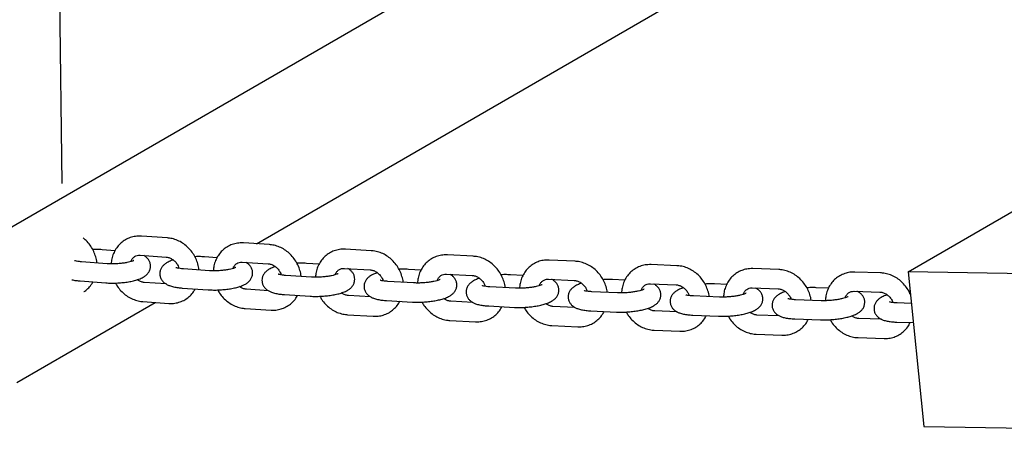
# Model space of a CAD drawing. Extents: x 0 to 2100, y 0 to 2970.
# Drawn here: x 770 to 826, y 661 to 685 of the extents above; entities that cross this region are included whole.
import ezdxf

# ---------------------------------------------------------------- set-up
doc = ezdxf.new("R2010")
doc.units = 0
doc.header["$LTSCALE"] = 200
doc.layers.get('0').update_dxf_attribs({"linetype": 'CONTINUOUS'})

msp = doc.modelspace()

# ---------------------------------------------------------------- linework, layer by layer
at = {"color": 7, "linetype": 'Continuous'}
for p, q in [((772.802, 675.551), (772.231, 718.529)), ((769.793, 673.008), (837.084, 711.9)), ((783.862, 672.122), (837.203, 702.952)), ((820.959, 670.526), (837.507, 680.091)), ((778.789, 672.455), (777.319, 672.557)), ((775.807, 671.73), (775.081, 671.784)), ((784.596, 672.075), (783.126, 672.169)), ((790.401, 671.728), (788.932, 671.814)), ((775.366, 670.989), (773.895, 671.099)), ((777.243, 671.469), (778.714, 671.366)), ((781.617, 671.331), (780.896, 671.381)), ((783.056, 671.081), (784.527, 670.987)), ((796.204, 671.412), (794.735, 671.49)), ((802.004, 671.128), (800.536, 671.198)), ((781.18, 670.593), (779.71, 670.695)), ((787.426, 670.963), (786.708, 671.009)), ((788.868, 670.725), (790.338, 670.639)), ((793.232, 670.627), (792.519, 670.669)), ((807.802, 670.876), (806.334, 670.938)), ((813.598, 670.655), (812.131, 670.709)), ((819.39, 670.466), (817.924, 670.512)), ((820.959, 670.526), (821.861, 661.728)), ((837.231, 670.256), (820.959, 670.526)), ((773.814, 670.011), (775.285, 669.901)), ((786.992, 670.229), (785.522, 670.323)), ((792.803, 669.897), (791.333, 669.983)), ((794.677, 670.401), (796.146, 670.323)), ((799.037, 670.323), (798.327, 670.36)), ((800.484, 670.108), (801.953, 670.038)), ((804.839, 670.05), (804.134, 670.084)), ((778.714, 669.836), (777.469, 669.923)), ((779.634, 669.607), (781.105, 669.505)), ((784.538, 669.455), (783.289, 669.534)), ((798.61, 669.597), (797.141, 669.675)), ((804.416, 669.328), (802.947, 669.398)), ((806.289, 669.848), (807.756, 669.786)), ((810.638, 669.809), (809.937, 669.839)), ((812.091, 669.619), (813.558, 669.565)), ((816.435, 669.601), (815.738, 669.626)), ((817.89, 669.422), (819.356, 669.376)), ((821.07, 669.439), (820.997, 669.433)), ((777.393, 668.834), (778.864, 668.732)), ((785.453, 669.234), (786.923, 669.14)), ((790.359, 669.105), (789.107, 669.178)), ((791.269, 668.894), (792.739, 668.808)), ((796.178, 668.787), (794.923, 668.853)), ((810.219, 669.092), (808.751, 669.153)), ((816.019, 668.887), (814.552, 668.941)), ((770.212, 664.233), (778.089, 668.786)), ((783.219, 668.446), (784.689, 668.352)), ((797.083, 668.585), (798.553, 668.507)), ((801.997, 668.501), (800.736, 668.561)), ((802.896, 668.308), (804.364, 668.239)), ((807.815, 668.246), (806.547, 668.3)), ((821.142, 668.735), (820.35, 668.76)), ((789.043, 668.089), (790.513, 668.003)), ((794.865, 667.764), (796.334, 667.686)), ((808.705, 668.064), (810.173, 668.002)), ((813.631, 668.024), (812.356, 668.071)), ((814.512, 667.85), (815.979, 667.797)), ((819.443, 667.834), (818.161, 667.874)), ((800.684, 667.471), (802.153, 667.401)), ((806.501, 667.21), (807.969, 667.148)), ((820.316, 667.669), (821.255, 667.64)), ((812.316, 666.981), (813.783, 666.927)), ((818.127, 666.783), (819.594, 666.737)), ((821.861, 661.728), (838.133, 661.458))]:
    msp.add_line(p, q, dxfattribs=at)
for points, knots in [([(774.771, 671.033), (774.771, 671.041), (774.768, 671.158), (774.713, 671.382), (774.603, 671.694), (774.438, 671.986), (774.237, 672.248), (774.074, 672.388), (773.995, 672.456)], [0, 0, 0, 0, 0.015015, 0.212718, 0.411588, 0.611351, 0.811794, 1, 1, 1, 1]), ([(777.319, 672.557), (777.254, 672.559), (777.086, 672.565), (776.818, 672.525), (776.529, 672.426), (776.267, 672.274), (776.04, 672.075), (775.853, 671.837), (775.712, 671.566), (775.618, 671.278), (775.598, 671.077), (775.588, 670.98)], [0, 0, 0, 0, 0.0742383, 0.1926568, 0.3102499, 0.4268039, 0.542755, 0.6584897, 0.7745615, 0.8913964, 1, 1, 1, 1]), ([(780.588, 670.634), (780.587, 670.641), (780.584, 670.756), (780.528, 670.979), (780.417, 671.291), (780.251, 671.583), (780.042, 671.846), (779.795, 672.072), (779.517, 672.252), (779.217, 672.38), (778.97, 672.439), (778.827, 672.451), (778.789, 672.455)], [0, 0, 0, 0, 0.007774, 0.125236, 0.243385, 0.36206, 0.481136, 0.600463, 0.71987, 0.839097, 0.957789, 1, 1, 1, 1]), ([(775.081, 671.784), (775.031, 671.788), (774.883, 671.797), (774.699, 671.801), (774.566, 671.795), (774.536, 671.794)], [0, 0, 0, 0, 0.2890225, 0.8429999, 1, 1, 1, 1]), ([(783.126, 672.169), (783.061, 672.171), (782.893, 672.176), (782.626, 672.135), (782.338, 672.034), (782.076, 671.881), (781.85, 671.681), (781.664, 671.442), (781.525, 671.17), (781.432, 670.881), (781.414, 670.681), (781.405, 670.585)], [0, 0, 0, 0, 0.074331, 0.192833, 0.310509, 0.427155, 0.543208, 0.659061, 0.775266, 0.892246, 1, 1, 1, 1]), ([(786.403, 670.267), (786.402, 670.273), (786.398, 670.387), (786.341, 670.609), (786.229, 670.92), (786.061, 671.212), (785.852, 671.474), (785.604, 671.698), (785.325, 671.877), (785.024, 672.003), (784.777, 672.06), (784.634, 672.072), (784.596, 672.075)], [0, 0, 0, 0, 0.006629, 0.124251, 0.242555, 0.361383, 0.480608, 0.600079, 0.719624, 0.838979, 0.957788, 1, 1, 1, 1]), ([(788.932, 671.814), (788.867, 671.815), (788.699, 671.819), (788.432, 671.776), (788.144, 671.674), (787.884, 671.519), (787.659, 671.318), (787.474, 671.078), (787.336, 670.805), (787.245, 670.517), (787.228, 670.317), (787.219, 670.222)], [0, 0, 0, 0, 0.074424, 0.193008, 0.310766, 0.427504, 0.543659, 0.65963, 0.77597, 0.893093, 1, 1, 1, 1]), ([(792.215, 669.931), (792.215, 669.936), (792.211, 670.049), (792.152, 670.27), (792.038, 670.581), (791.87, 670.872), (791.659, 671.133), (791.41, 671.356), (791.13, 671.533), (790.829, 671.658), (790.582, 671.714), (790.439, 671.725), (790.401, 671.728)], [0, 0, 0, 0, 0.005478, 0.123261, 0.241721, 0.360702, 0.480077, 0.599693, 0.719377, 0.838862, 0.957788, 1, 1, 1, 1]), ([(773.895, 671.099), (773.858, 671.102), (773.753, 671.111), (773.621, 671.131), (773.527, 671.153), (773.506, 671.16), (773.503, 671.161)], [0, 0, 0, 0, 0.217387, 0.615246, 0.943244, 1, 1, 1, 1]), ([(775.285, 669.901), (775.335, 669.897), (775.482, 669.888), (775.739, 669.885), (776.05, 669.897), (776.356, 669.926), (776.65, 669.97), (776.926, 670.03), (777.183, 670.109), (777.392, 670.202), (777.559, 670.314), (777.684, 670.438), (777.776, 670.588), (777.828, 670.762), (777.828, 670.948), (777.776, 671.121), (777.684, 671.266), (777.572, 671.378), (777.49, 671.429), (777.448, 671.454)], [0, 0, 0, 0, 0.037927, 0.110621, 0.182493, 0.254231, 0.326425, 0.399965, 0.476502, 0.559927, 0.618996, 0.669737, 0.718221, 0.766032, 0.81392, 0.862872, 0.908492, 0.95422, 1, 1, 1, 1]), ([(776.872, 671.168), (776.873, 671.168), (776.879, 671.173), (776.851, 671.155), (776.782, 671.128), (776.659, 671.09), (776.489, 671.051), (776.278, 671.017), (776.039, 670.991), (775.789, 670.978), (775.558, 670.977), (775.425, 670.985), (775.366, 670.989)], [0, 0, 0, 0, 0.011014, 0.089579, 0.179084, 0.28147, 0.395011, 0.516419, 0.64255, 0.771017, 0.90003, 1, 1, 1, 1]), ([(776.719, 671.11), (776.723, 671.126), (776.742, 671.199), (776.812, 671.297), (776.922, 671.4), (777.059, 671.459), (777.174, 671.473), (777.236, 671.469), (777.243, 671.469)], [0, 0, 0, 0, 0.059319, 0.274866, 0.503663, 0.751961, 0.97216, 1, 1, 1, 1]), ([(779.124, 671.199), (779.086, 671.188), (778.955, 671.149), (778.792, 671.072), (778.625, 670.961), (778.501, 670.838), (778.408, 670.688), (778.356, 670.515), (778.355, 670.329), (778.407, 670.155), (778.499, 670.01), (778.614, 669.897), (778.752, 669.807), (778.924, 669.731), (779.138, 669.671), (779.381, 669.628), (779.555, 669.613), (779.634, 669.607)], [0, 0, 0, 0, 0.040719, 0.141164, 0.212455, 0.273467, 0.331779, 0.389289, 0.446894, 0.505897, 0.560767, 0.615629, 0.675027, 0.745684, 0.837181, 0.926424, 1, 1, 1, 1]), ([(778.714, 671.366), (778.737, 671.364), (778.817, 671.356), (778.961, 671.309), (779.134, 671.203), (779.284, 671.055), (779.396, 670.891), (779.437, 670.775), (779.455, 670.725)], [0, 0, 0, 0, 0.0838172, 0.2846798, 0.4791861, 0.6693038, 0.857472, 1, 1, 1, 1]), ([(780.896, 671.381), (780.845, 671.384), (780.698, 671.392), (780.514, 671.396), (780.381, 671.389), (780.351, 671.387)], [0, 0, 0, 0, 0.2890546, 0.8431873, 1, 1, 1, 1]), ([(781.105, 669.505), (781.155, 669.502), (781.302, 669.493), (781.559, 669.491), (781.869, 669.505), (782.175, 669.535), (782.468, 669.58), (782.744, 669.641), (783.001, 669.72), (783.209, 669.813), (783.376, 669.924), (783.5, 670.048), (783.593, 670.197), (783.644, 670.371), (783.645, 670.556), (783.593, 670.73), (783.501, 670.875), (783.387, 670.989), (783.302, 671.041), (783.258, 671.068)], [0, 0, 0, 0, 0.037842, 0.110387, 0.182107, 0.253691, 0.325722, 0.399084, 0.475413, 0.55858, 0.617608, 0.668125, 0.716406, 0.764024, 0.81172, 0.860574, 0.906005, 0.95143, 1, 1, 1, 1]), ([(782.534, 670.72), (782.538, 670.735), (782.558, 670.808), (782.627, 670.907), (782.737, 671.01), (782.873, 671.07), (782.988, 671.084), (783.049, 671.081), (783.056, 671.081)], [0, 0, 0, 0, 0.0580239, 0.2737803, 0.5026693, 0.7510498, 0.9720127, 1, 1, 1, 1]), ([(794.735, 671.49), (794.67, 671.491), (794.502, 671.494), (794.235, 671.45), (793.948, 671.346), (793.689, 671.189), (793.465, 670.987), (793.282, 670.746), (793.145, 670.472), (793.056, 670.184), (793.039, 669.985), (793.031, 669.891)], [0, 0, 0, 0, 0.074517, 0.193181, 0.311022, 0.427852, 0.544108, 0.660198, 0.776671, 0.893938, 1, 1, 1, 1]), ([(798.026, 669.628), (798.026, 669.632), (798.021, 669.744), (797.962, 669.963), (797.846, 670.274), (797.676, 670.564), (797.464, 670.824), (797.214, 671.045), (796.934, 671.221), (796.632, 671.344), (796.384, 671.399), (796.241, 671.409), (796.204, 671.412)], [0, 0, 0, 0, 0.004321, 0.122265, 0.240883, 0.360017, 0.479542, 0.599304, 0.719128, 0.838743, 0.957787, 1, 1, 1, 1]), ([(800.536, 671.198), (800.471, 671.199), (800.303, 671.201), (800.037, 671.155), (799.751, 671.049), (799.492, 670.891), (799.269, 670.688), (799.087, 670.446), (798.952, 670.171), (798.865, 669.884), (798.849, 669.685), (798.841, 669.591)], [0, 0, 0, 0, 0.0746109, 0.1933605, 0.3112863, 0.4282113, 0.5445727, 0.6607852, 0.7773954, 0.8948095, 1, 1, 1, 1]), ([(803.834, 669.356), (803.834, 669.359), (803.829, 669.47), (803.768, 669.688), (803.652, 669.998), (803.48, 670.287), (803.267, 670.546), (803.016, 670.766), (802.735, 670.941), (802.432, 671.063), (802.185, 671.116), (802.042, 671.125), (802.004, 671.128)], [0, 0, 0, 0, 0.0031566, 0.1212632, 0.2400394, 0.3593281, 0.4790043, 0.5989136, 0.7188781, 0.8386233, 0.9577864, 1, 1, 1, 1]), ([(779.71, 670.695), (779.673, 670.698), (779.568, 670.706), (779.431, 670.727), (779.325, 670.751), (779.273, 670.77), (779.276, 670.769), (779.277, 670.769)], [0, 0, 0, 0, 0.158375, 0.44821, 0.687061, 0.896831, 1, 1, 1, 1]), ([(782.69, 670.779), (782.69, 670.78), (782.696, 670.784), (782.669, 670.767), (782.603, 670.74), (782.483, 670.702), (782.315, 670.663), (782.106, 670.627), (781.868, 670.6), (781.617, 670.585), (781.381, 670.582), (781.243, 670.59), (781.18, 670.593)], [0, 0, 0, 0, 0.007594, 0.085523, 0.174277, 0.275963, 0.388948, 0.50995, 0.635794, 0.764061, 0.89295, 1, 1, 1, 1]), ([(784.939, 670.82), (784.901, 670.809), (784.77, 670.77), (784.608, 670.693), (784.441, 670.583), (784.317, 670.459), (784.224, 670.311), (784.172, 670.138), (784.171, 669.952), (784.223, 669.778), (784.314, 669.633), (784.429, 669.52), (784.566, 669.431), (784.737, 669.356), (784.949, 669.297), (785.193, 669.255), (785.371, 669.241), (785.453, 669.234)], [0, 0, 0, 0, 0.040683, 0.140946, 0.212283, 0.2731, 0.331242, 0.388592, 0.446041, 0.505005, 0.559722, 0.614294, 0.673223, 0.743148, 0.833828, 0.923258, 1, 1, 1, 1]), ([(784.527, 670.987), (784.55, 670.984), (784.63, 670.977), (784.773, 670.931), (784.947, 670.825), (785.097, 670.678), (785.21, 670.515), (785.251, 670.401), (785.269, 670.352)], [0, 0, 0, 0, 0.084, 0.285546, 0.480611, 0.671205, 0.859817, 1, 1, 1, 1]), ([(786.708, 671.009), (786.658, 671.011), (786.511, 671.019), (786.327, 671.022), (786.194, 671.014), (786.165, 671.013)], [0, 0, 0, 0, 0.289097, 0.843403, 1, 1, 1, 1]), ([(786.923, 669.14), (786.973, 669.138), (787.12, 669.13), (787.376, 669.129), (787.686, 669.144), (787.992, 669.176), (788.285, 669.222), (788.56, 669.283), (788.817, 669.363), (789.025, 669.456), (789.19, 669.567), (789.314, 669.69), (789.407, 669.838), (789.459, 670.011), (789.46, 670.197), (789.408, 670.371), (789.317, 670.516), (789.201, 670.627), (789.115, 670.69), (789.065, 670.712), (789.062, 670.713)], [0, 0, 0, 0, 0.037712, 0.110021, 0.181506, 0.25285, 0.324635, 0.397732, 0.473764, 0.556574, 0.615494, 0.665724, 0.713745, 0.761112, 0.808562, 0.857262, 0.902454, 0.947527, 0.996198, 1, 1, 1, 1]), ([(788.348, 670.362), (788.352, 670.377), (788.371, 670.45), (788.44, 670.548), (788.549, 670.652), (788.685, 670.713), (788.799, 670.728), (788.861, 670.725), (788.868, 670.725)], [0, 0, 0, 0, 0.056775, 0.272735, 0.501709, 0.75016, 0.971881, 1, 1, 1, 1]), ([(790.338, 670.639), (790.361, 670.637), (790.44, 670.629), (790.584, 670.584), (790.758, 670.479), (790.909, 670.333), (791.022, 670.172), (791.063, 670.058), (791.081, 670.01)], [0, 0, 0, 0, 0.0841841, 0.2864218, 0.4820505, 0.6731257, 0.8621855, 1, 1, 1, 1]), ([(792.519, 670.669), (792.469, 670.671), (792.322, 670.678), (792.138, 670.679), (792.005, 670.672), (791.976, 670.67)], [0, 0, 0, 0, 0.28915, 0.843647, 1, 1, 1, 1]), ([(806.334, 670.938), (806.27, 670.938), (806.102, 670.939), (805.836, 670.892), (805.55, 670.785), (805.293, 670.625), (805.071, 670.421), (804.89, 670.177), (804.757, 669.902), (804.671, 669.615), (804.656, 669.417), (804.649, 669.324)], [0, 0, 0, 0, 0.07472, 0.193577, 0.311611, 0.428654, 0.545143, 0.661501, 0.778271, 0.895855, 1, 1, 1, 1]), ([(809.64, 669.116), (809.64, 669.118), (809.634, 669.228), (809.573, 669.444), (809.454, 669.754), (809.282, 670.043), (809.067, 670.301), (808.815, 670.52), (808.533, 670.693), (808.23, 670.813), (807.983, 670.864), (807.84, 670.873), (807.802, 670.876)], [0, 0, 0, 0, 0.0019861, 0.1202562, 0.2391915, 0.3586359, 0.4784638, 0.598521, 0.7186267, 0.8385032, 0.9577855, 1, 1, 1, 1]), ([(812.131, 670.709), (812.066, 670.709), (811.898, 670.709), (811.632, 670.66), (811.348, 670.552), (811.091, 670.391), (810.871, 670.185), (810.691, 669.941), (810.559, 669.664), (810.474, 669.378), (810.461, 669.181), (810.454, 669.089)], [0, 0, 0, 0, 0.0748278, 0.1937915, 0.3119333, 0.4290941, 0.5457117, 0.6622142, 0.7791442, 0.896898, 1, 1, 1, 1]), ([(815.443, 668.908), (815.443, 668.909), (815.436, 669.018), (815.374, 669.233), (815.255, 669.542), (815.08, 669.83), (814.865, 670.087), (814.612, 670.305), (814.329, 670.476), (814.026, 670.595), (813.778, 670.645), (813.635, 670.653), (813.598, 670.655)], [0, 0, 0, 0, 0.0008092, 0.1192436, 0.238339, 0.3579399, 0.4779205, 0.5981264, 0.7183742, 0.8383827, 0.9577848, 1, 1, 1, 1]), ([(817.924, 670.512), (817.859, 670.512), (817.691, 670.511), (817.426, 670.461), (817.142, 670.351), (816.887, 670.188), (816.667, 669.981), (816.489, 669.736), (816.358, 669.459), (816.275, 669.173), (816.263, 668.977), (816.257, 668.886)], [0, 0, 0, 0, 0.074935, 0.194005, 0.312254, 0.429532, 0.546277, 0.662924, 0.780014, 0.897937, 1, 1, 1, 1]), ([(773.343, 670.077), (773.424, 670.061), (773.57, 670.032), (773.738, 670.018), (773.814, 670.011)], [0, 0, 0, 0, 0.548405, 1, 1, 1, 1]), ([(774.033, 669.4), (774.05, 669.41), (774.156, 669.468), (774.315, 669.623), (774.472, 669.801), (774.534, 669.924), (774.55, 669.956)], [0, 0, 0, 0, 0.079679, 0.471319, 0.862183, 1, 1, 1, 1]), ([(777.469, 669.923), (777.446, 669.925), (777.366, 669.934), (777.229, 669.975), (777.123, 670.047), (777.075, 670.08)], [0, 0, 0, 0, 0.185264, 0.629238, 1, 1, 1, 1]), ([(785.522, 670.323), (785.485, 670.326), (785.381, 670.334), (785.244, 670.353), (785.137, 670.377), (785.086, 670.396), (785.088, 670.394), (785.089, 670.394)], [0, 0, 0, 0, 0.158535, 0.448642, 0.687631, 0.897344, 1, 1, 1, 1]), ([(788.505, 670.423), (788.506, 670.423), (788.511, 670.427), (788.486, 670.411), (788.422, 670.385), (788.304, 670.346), (788.139, 670.306), (787.931, 670.269), (787.694, 670.24), (787.444, 670.224), (787.203, 670.219), (787.06, 670.226), (786.992, 670.229)], [0, 0, 0, 0, 0.0041755, 0.0814737, 0.1694751, 0.2704542, 0.382876, 0.5034679, 0.6290208, 0.7570859, 0.8858505, 1, 1, 1, 1]), ([(790.752, 670.473), (790.714, 670.462), (790.584, 670.423), (790.421, 670.345), (790.255, 670.236), (790.132, 670.113), (790.039, 669.965), (789.986, 669.793), (789.985, 669.607), (790.036, 669.433), (790.128, 669.288), (790.242, 669.176), (790.378, 669.087), (790.547, 669.014), (790.757, 668.956), (791.003, 668.914), (791.184, 668.9), (791.269, 668.894)], [0, 0, 0, 0, 0.040649, 0.140727, 0.212116, 0.272733, 0.330701, 0.38789, 0.445182, 0.504111, 0.558678, 0.612963, 0.671427, 0.74062, 0.83045, 0.920075, 1, 1, 1, 1]), ([(791.333, 669.983), (791.296, 669.986), (791.192, 669.993), (791.054, 670.012), (790.948, 670.034), (790.896, 670.053), (790.899, 670.052), (790.899, 670.051)], [0, 0, 0, 0, 0.158688, 0.449058, 0.688181, 0.897832, 1, 1, 1, 1]), ([(792.739, 668.808), (792.789, 668.805), (792.936, 668.798), (793.192, 668.799), (793.502, 668.816), (793.807, 668.848), (794.1, 668.895), (794.374, 668.957), (794.63, 669.038), (794.837, 669.131), (795.002, 669.241), (795.126, 669.363), (795.219, 669.511), (795.271, 669.684), (795.273, 669.869), (795.222, 670.043), (795.13, 670.189), (795.015, 670.299), (794.925, 670.364), (794.871, 670.387), (794.863, 670.391)], [0, 0, 0, 0, 0.037575, 0.109633, 0.180867, 0.251957, 0.323479, 0.396297, 0.472015, 0.55445, 0.613254, 0.663184, 0.710934, 0.758041, 0.805233, 0.853773, 0.89872, 0.943436, 0.991593, 1, 1, 1, 1]), ([(794.319, 670.098), (794.319, 670.098), (794.325, 670.103), (794.301, 670.086), (794.24, 670.061), (794.124, 670.022), (793.961, 669.981), (793.755, 669.943), (793.519, 669.913), (793.268, 669.894), (793.022, 669.888), (792.874, 669.894), (792.803, 669.897)], [0, 0, 0, 0, 0.0007584, 0.0774304, 0.1646771, 0.2649426, 0.3767937, 0.4969706, 0.6222305, 0.7500926, 0.8787312, 1, 1, 1, 1]), ([(794.16, 670.036), (794.164, 670.05), (794.182, 670.123), (794.251, 670.221), (794.359, 670.326), (794.494, 670.388), (794.608, 670.403), (794.67, 670.401), (794.677, 670.401)], [0, 0, 0, 0, 0.055571, 0.271729, 0.500783, 0.749291, 0.971767, 1, 1, 1, 1]), ([(796.563, 670.158), (796.525, 670.147), (796.395, 670.107), (796.233, 670.03), (796.067, 669.921), (795.944, 669.799), (795.851, 669.652), (795.799, 669.479), (795.797, 669.294), (795.848, 669.12), (795.939, 668.975), (796.053, 668.863), (796.188, 668.775), (796.356, 668.703), (796.564, 668.646), (796.81, 668.605), (796.995, 668.592), (797.083, 668.585)], [0, 0, 0, 0, 0.040617, 0.140507, 0.211953, 0.272365, 0.330158, 0.387183, 0.444318, 0.503215, 0.557635, 0.611636, 0.669638, 0.738101, 0.827048, 0.916877, 1, 1, 1, 1]), ([(796.146, 670.323), (796.169, 670.321), (796.249, 670.314), (796.393, 670.269), (796.567, 670.165), (796.718, 670.019), (796.831, 669.86), (796.873, 669.747), (796.89, 669.7)], [0, 0, 0, 0, 0.08437, 0.2873068, 0.4835054, 0.675066, 0.864577, 1, 1, 1, 1]), ([(798.327, 670.36), (798.277, 670.362), (798.131, 670.368), (797.947, 670.369), (797.814, 670.361), (797.785, 670.359)], [0, 0, 0, 0, 0.2892125, 0.843919, 1, 1, 1, 1]), ([(798.553, 668.507), (798.603, 668.505), (798.749, 668.499), (799.005, 668.501), (799.315, 668.519), (799.619, 668.552), (799.912, 668.601), (800.186, 668.663), (800.441, 668.744), (800.648, 668.837), (800.813, 668.947), (800.936, 669.069), (801.029, 669.216), (801.082, 669.388), (801.084, 669.573), (801.033, 669.747), (800.941, 669.893), (800.826, 670.004), (800.732, 670.07), (800.674, 670.094), (800.662, 670.1)], [0, 0, 0, 0, 0.037441, 0.109253, 0.180243, 0.251083, 0.32235, 0.394895, 0.470305, 0.552371, 0.611068, 0.6607, 0.708181, 0.755031, 0.80197, 0.850358, 0.895067, 0.939432, 0.987085, 1, 1, 1, 1]), ([(799.97, 669.741), (799.973, 669.756), (799.991, 669.828), (800.059, 669.927), (800.167, 670.032), (800.302, 670.095), (800.415, 670.111), (800.477, 670.108), (800.484, 670.108)], [0, 0, 0, 0, 0.054414, 0.270763, 0.49989, 0.748444, 0.971668, 1, 1, 1, 1]), ([(801.953, 670.038), (801.976, 670.036), (802.055, 670.03), (802.199, 669.986), (802.373, 669.883), (802.525, 669.738), (802.638, 669.579), (802.68, 669.468), (802.697, 669.422)], [0, 0, 0, 0, 0.084557, 0.288201, 0.484976, 0.677026, 0.866992, 1, 1, 1, 1]), ([(804.134, 670.084), (804.083, 670.086), (803.937, 670.091), (803.754, 670.091), (803.621, 670.082), (803.592, 670.08)], [0, 0, 0, 0, 0.289286, 0.84422, 1, 1, 1, 1]), ([(821.09, 669.242), (821.075, 669.281), (821.02, 669.424), (820.875, 669.648), (820.66, 669.905), (820.405, 670.121), (820.122, 670.291), (819.818, 670.408), (819.57, 670.457), (819.428, 670.464), (819.39, 670.466)], [0, 0, 0, 0, 0.055492, 0.203833, 0.35264, 0.50172, 0.650845, 0.79966, 0.947709, 1, 1, 1, 1]), ([(775.837, 669.892), (775.87, 669.83), (775.954, 669.67), (776.142, 669.443), (776.387, 669.217), (776.666, 669.037), (776.966, 668.909), (777.213, 668.851), (777.356, 668.838), (777.393, 668.834)], [0, 0, 0, 0, 0.1035, 0.270838, 0.438529, 0.606332, 0.773881, 0.94068, 1, 1, 1, 1]), ([(778.864, 668.732), (778.929, 668.73), (779.097, 668.724), (779.365, 668.764), (779.654, 668.863), (779.916, 669.015), (780.141, 669.215), (780.296, 669.398), (780.357, 669.522), (780.374, 669.555)], [0, 0, 0, 0, 0.105925, 0.274887, 0.442672, 0.608974, 0.774416, 0.939549, 1, 1, 1, 1]), ([(781.657, 669.498), (781.69, 669.436), (781.776, 669.275), (781.965, 669.048), (782.212, 668.823), (782.491, 668.645), (782.792, 668.518), (783.039, 668.461), (783.182, 668.449), (783.219, 668.446)], [0, 0, 0, 0, 0.105219, 0.272268, 0.439662, 0.607159, 0.77439, 0.940856, 1, 1, 1, 1]), ([(783.289, 669.534), (783.266, 669.537), (783.186, 669.545), (783.049, 669.586), (782.941, 669.658), (782.892, 669.691)], [0, 0, 0, 0, 0.18428, 0.626435, 1, 1, 1, 1]), ([(797.141, 669.675), (797.104, 669.677), (797, 669.684), (796.862, 669.702), (796.756, 669.724), (796.704, 669.742), (796.707, 669.741), (796.708, 669.74)], [0, 0, 0, 0, 0.158835, 0.449458, 0.688709, 0.898295, 1, 1, 1, 1]), ([(800.129, 669.804), (800.126, 669.802), (800.118, 669.797), (800.053, 669.767), (799.942, 669.73), (799.78, 669.688), (799.576, 669.649), (799.341, 669.618), (799.091, 669.597), (798.839, 669.589), (798.687, 669.594), (798.61, 669.597)], [0, 0, 0, 0, 0.073528, 0.160006, 0.259536, 0.370793, 0.490533, 0.615479, 0.743118, 0.871611, 1, 1, 1, 1]), ([(802.371, 669.875), (802.334, 669.863), (802.204, 669.824), (802.042, 669.746), (801.877, 669.638), (801.754, 669.516), (801.661, 669.37), (801.608, 669.198), (801.606, 669.013), (801.656, 668.839), (801.748, 668.694), (801.862, 668.582), (801.996, 668.495), (802.162, 668.423), (802.368, 668.368), (802.616, 668.327), (802.803, 668.315), (802.896, 668.308)], [0, 0, 0, 0, 0.040587, 0.140287, 0.211794, 0.271996, 0.329611, 0.386471, 0.443448, 0.502317, 0.556593, 0.610313, 0.667857, 0.735592, 0.823625, 0.913668, 1, 1, 1, 1]), ([(802.947, 669.398), (802.91, 669.4), (802.806, 669.406), (802.668, 669.423), (802.562, 669.445), (802.51, 669.463), (802.513, 669.461), (802.513, 669.461)], [0, 0, 0, 0, 0.158975, 0.449842, 0.689217, 0.898733, 1, 1, 1, 1]), ([(804.364, 668.239), (804.414, 668.237), (804.561, 668.231), (804.816, 668.235), (805.125, 668.254), (805.43, 668.289), (805.722, 668.338), (805.996, 668.401), (806.25, 668.482), (806.456, 668.576), (806.62, 668.685), (806.744, 668.806), (806.836, 668.952), (806.889, 669.124), (806.892, 669.309), (806.841, 669.483), (806.75, 669.629), (806.635, 669.739), (806.537, 669.807), (806.475, 669.833), (806.459, 669.84)], [0, 0, 0, 0, 0.03731, 0.108881, 0.179632, 0.25023, 0.321247, 0.393524, 0.468634, 0.550336, 0.608936, 0.65827, 0.705485, 0.752081, 0.798772, 0.847015, 0.891493, 0.935516, 0.982673, 1, 1, 1, 1]), ([(805.936, 669.542), (805.934, 669.54), (805.928, 669.536), (805.865, 669.507), (805.756, 669.47), (805.597, 669.428), (805.395, 669.388), (805.161, 669.354), (804.911, 669.332), (804.666, 669.322), (804.503, 669.324), (804.425, 669.328), (804.416, 669.328)], [0, 0, 0, 0, 0.069677, 0.15537, 0.254143, 0.364779, 0.484056, 0.608665, 0.736059, 0.864382, 0.983459, 1, 1, 1, 1]), ([(805.777, 669.478), (805.78, 669.493), (805.798, 669.565), (805.865, 669.664), (805.972, 669.77), (806.107, 669.833), (806.22, 669.85), (806.282, 669.848), (806.289, 669.848)], [0, 0, 0, 0, 0.053303, 0.269838, 0.499031, 0.747619, 0.971587, 1, 1, 1, 1]), ([(808.177, 669.623), (808.139, 669.612), (808.01, 669.572), (807.849, 669.495), (807.685, 669.386), (807.562, 669.265), (807.469, 669.12), (807.416, 668.949), (807.413, 668.764), (807.463, 668.59), (807.554, 668.444), (807.668, 668.333), (807.802, 668.247), (807.966, 668.176), (808.17, 668.121), (808.418, 668.081), (808.61, 668.069), (808.705, 668.064)], [0, 0, 0, 0, 0.040399, 0.139922, 0.211509, 0.271505, 0.32895, 0.385653, 0.442479, 0.501334, 0.555479, 0.608929, 0.666029, 0.733049, 0.820155, 0.910437, 1, 1, 1, 1]), ([(807.756, 669.786), (807.78, 669.784), (807.859, 669.778), (808.003, 669.735), (808.177, 669.633), (808.329, 669.488), (808.443, 669.331), (808.485, 669.22), (808.502, 669.175)], [0, 0, 0, 0, 0.084746, 0.289105, 0.486462, 0.679006, 0.869431, 1, 1, 1, 1]), ([(809.937, 669.839), (809.887, 669.841), (809.741, 669.845), (809.558, 669.844), (809.426, 669.834), (809.397, 669.832)], [0, 0, 0, 0, 0.28937, 0.84455, 1, 1, 1, 1]), ([(810.173, 668.002), (810.223, 668), (810.369, 667.995), (810.625, 668), (810.933, 668.021), (811.237, 668.057), (811.529, 668.107), (811.803, 668.171), (812.056, 668.253), (812.262, 668.346), (812.425, 668.454), (812.548, 668.575), (812.641, 668.721), (812.695, 668.892), (812.698, 669.077), (812.647, 669.251), (812.556, 669.397), (812.442, 669.507), (812.34, 669.577), (812.274, 669.604), (812.253, 669.613)], [0, 0, 0, 0, 0.037182, 0.108519, 0.179036, 0.249397, 0.320169, 0.392186, 0.467, 0.548345, 0.606856, 0.655894, 0.702846, 0.749191, 0.795638, 0.843743, 0.887998, 0.931686, 0.978356, 1, 1, 1, 1]), ([(811.581, 669.247), (811.584, 669.261), (811.602, 669.333), (811.669, 669.432), (811.775, 669.539), (811.909, 669.603), (812.022, 669.621), (812.084, 669.619), (812.091, 669.619)], [0, 0, 0, 0, 0.052238, 0.268954, 0.498207, 0.746817, 0.971523, 1, 1, 1, 1]), ([(813.98, 669.403), (813.942, 669.392), (813.814, 669.352), (813.653, 669.275), (813.489, 669.167), (813.367, 669.047), (813.274, 668.902), (813.22, 668.731), (813.217, 668.546), (813.267, 668.372), (813.358, 668.227), (813.472, 668.115), (813.604, 668.03), (813.767, 667.96), (813.969, 667.906), (814.218, 667.867), (814.413, 667.856), (814.512, 667.85)], [0, 0, 0, 0, 0.04019, 0.139537, 0.211211, 0.270997, 0.328269, 0.384814, 0.441491, 0.500338, 0.554356, 0.607541, 0.664201, 0.730511, 0.816666, 0.907199, 1, 1, 1, 1]), ([(813.558, 669.565), (813.581, 669.563), (813.66, 669.558), (813.804, 669.515), (813.979, 669.414), (814.131, 669.27), (814.245, 669.115), (814.287, 669.005), (814.304, 668.961)], [0, 0, 0, 0, 0.084937, 0.290018, 0.487963, 0.681007, 0.871894, 1, 1, 1, 1]), ([(815.738, 669.626), (815.688, 669.627), (815.542, 669.631), (815.359, 669.629), (815.227, 669.619), (815.198, 669.617)], [0, 0, 0, 0, 0.289464, 0.844908, 1, 1, 1, 1]), ([(815.979, 667.797), (816.029, 667.795), (816.175, 667.791), (816.43, 667.797), (816.739, 667.819), (817.043, 667.856), (817.334, 667.908), (817.607, 667.973), (817.86, 668.055), (818.065, 668.148), (818.228, 668.256), (818.351, 668.376), (818.443, 668.521), (818.497, 668.692), (818.501, 668.876), (818.451, 669.051), (818.36, 669.196), (818.246, 669.307), (818.14, 669.378), (818.07, 669.407), (818.045, 669.417)], [0, 0, 0, 0, 0.037057, 0.108164, 0.178453, 0.248583, 0.319117, 0.390878, 0.465404, 0.546397, 0.60483, 0.653571, 0.700262, 0.746361, 0.792567, 0.840542, 0.884581, 0.92794, 0.974133, 1, 1, 1, 1]), ([(817.383, 669.048), (817.386, 669.062), (817.403, 669.134), (817.47, 669.233), (817.576, 669.34), (817.709, 669.405), (817.821, 669.423), (817.883, 669.422), (817.89, 669.422)], [0, 0, 0, 0, 0.051221, 0.268109, 0.497417, 0.746038, 0.971476, 1, 1, 1, 1]), ([(819.356, 669.376), (819.38, 669.375), (819.458, 669.369), (819.602, 669.328), (819.777, 669.228), (819.931, 669.084), (820.044, 668.93), (820.086, 668.821), (820.103, 668.778)], [0, 0, 0, 0, 0.08513, 0.290942, 0.489481, 0.683028, 0.874382, 1, 1, 1, 1]), ([(784.689, 668.352), (784.754, 668.35), (784.922, 668.345), (785.19, 668.386), (785.478, 668.487), (785.74, 668.64), (785.963, 668.841), (786.118, 669.027), (786.179, 669.152), (786.196, 669.187)], [0, 0, 0, 0, 0.105728, 0.274283, 0.441665, 0.607581, 0.772653, 0.937442, 1, 1, 1, 1]), ([(787.474, 669.137), (787.508, 669.074), (787.595, 668.912), (787.786, 668.685), (788.034, 668.461), (788.314, 668.284), (788.615, 668.159), (788.863, 668.103), (789.006, 668.092), (789.043, 668.089)], [0, 0, 0, 0, 0.106938, 0.273698, 0.440795, 0.607986, 0.774899, 0.941032, 1, 1, 1, 1]), ([(789.107, 669.178), (789.083, 669.18), (789.004, 669.188), (788.866, 669.228), (788.758, 669.3), (788.708, 669.334)], [0, 0, 0, 0, 0.183304, 0.623662, 1, 1, 1, 1]), ([(790.513, 668.003), (790.578, 668.001), (790.746, 667.997), (791.013, 668.04), (791.3, 668.143), (791.561, 668.297), (791.784, 668.5), (791.938, 668.687), (791.999, 668.814), (792.016, 668.85)], [0, 0, 0, 0, 0.105531, 0.273679, 0.440658, 0.606189, 0.770893, 0.935338, 1, 1, 1, 1]), ([(794.923, 668.853), (794.899, 668.856), (794.82, 668.863), (794.681, 668.902), (794.572, 668.975), (794.522, 669.008)], [0, 0, 0, 0, 0.182338, 0.620918, 1, 1, 1, 1]), ([(808.751, 669.153), (808.714, 669.155), (808.609, 669.161), (808.472, 669.177), (808.365, 669.198), (808.313, 669.215), (808.316, 669.214), (808.317, 669.214)], [0, 0, 0, 0, 0.159108, 0.450209, 0.689703, 0.899145, 1, 1, 1, 1]), ([(811.742, 669.311), (811.739, 669.31), (811.734, 669.307), (811.674, 669.278), (811.568, 669.241), (811.412, 669.199), (811.211, 669.158), (810.978, 669.123), (810.729, 669.099), (810.483, 669.087), (810.315, 669.088), (810.233, 669.091), (810.219, 669.092)], [0, 0, 0, 0, 0.065853, 0.150765, 0.248777, 0.358791, 0.477605, 0.601879, 0.729031, 0.85719, 0.976233, 1, 1, 1, 1]), ([(814.552, 668.941), (814.515, 668.942), (814.41, 668.947), (814.272, 668.963), (814.166, 668.983), (814.114, 669), (814.117, 668.998), (814.117, 668.998)], [0, 0, 0, 0, 0.159235, 0.450559, 0.690168, 0.899531, 1, 1, 1, 1]), ([(817.544, 669.113), (817.542, 669.112), (817.539, 669.109), (817.481, 669.082), (817.378, 669.045), (817.223, 669.002), (817.025, 668.96), (816.793, 668.924), (816.544, 668.898), (816.298, 668.884), (816.124, 668.883), (816.037, 668.886), (816.019, 668.887)], [0, 0, 0, 0, 0.062053, 0.146181, 0.243425, 0.352806, 0.47115, 0.595084, 0.721989, 0.84998, 0.96899, 1, 1, 1, 1]), ([(819.78, 669.215), (819.743, 669.204), (819.614, 669.163), (819.455, 669.087), (819.291, 668.979), (819.169, 668.86), (819.076, 668.715), (819.022, 668.545), (819.018, 668.361), (819.068, 668.186), (819.159, 668.041), (819.272, 667.93), (819.404, 667.845), (819.565, 667.776), (819.765, 667.723), (820.007, 667.687), (820.2, 667.673), (820.304, 667.67), (820.316, 667.669)], [0, 0, 0, 0, 0.03998, 0.139144, 0.210908, 0.270477, 0.327571, 0.383953, 0.440478, 0.499317, 0.553209, 0.60613, 0.662352, 0.727952, 0.813128, 0.90392, 0.989168, 1, 1, 1, 1]), ([(820.35, 668.76), (820.313, 668.761), (820.208, 668.765), (820.07, 668.78), (819.964, 668.799), (819.912, 668.816), (819.914, 668.815), (819.915, 668.814)], [0, 0, 0, 0, 0.159354, 0.450891, 0.690611, 0.899892, 1, 1, 1, 1]), ([(793.289, 668.807), (793.324, 668.743), (793.413, 668.581), (793.606, 668.353), (793.854, 668.131), (794.135, 667.955), (794.437, 667.832), (794.684, 667.777), (794.827, 667.767), (794.865, 667.764)], [0, 0, 0, 0, 0.108656, 0.275126, 0.441927, 0.608813, 0.775407, 0.941208, 1, 1, 1, 1]), ([(796.334, 667.686), (796.399, 667.685), (796.567, 667.682), (796.834, 667.726), (797.12, 667.83), (797.38, 667.986), (797.602, 668.19), (797.755, 668.379), (797.817, 668.508), (797.834, 668.545)], [0, 0, 0, 0, 0.105334, 0.273076, 0.439651, 0.604798, 0.769135, 0.933236, 1, 1, 1, 1]), ([(799.102, 668.509), (799.138, 668.444), (799.228, 668.281), (799.423, 668.053), (799.673, 667.832), (799.954, 667.658), (800.256, 667.536), (800.504, 667.483), (800.647, 667.474), (800.684, 667.471)], [0, 0, 0, 0, 0.1103731, 0.2765536, 0.4430578, 0.6096386, 0.7759148, 0.9413828, 1, 1, 1, 1]), ([(800.736, 668.561), (800.713, 668.563), (800.634, 668.569), (800.494, 668.609), (800.385, 668.681), (800.334, 668.714)], [0, 0, 0, 0, 0.181379, 0.618204, 1, 1, 1, 1]), ([(802.153, 667.401), (802.218, 667.4), (802.386, 667.398), (802.652, 667.444), (802.938, 667.55), (803.197, 667.707), (803.417, 667.912), (803.571, 668.103), (803.632, 668.234), (803.65, 668.273)], [0, 0, 0, 0, 0.105137, 0.272472, 0.438646, 0.603409, 0.767378, 0.931138, 1, 1, 1, 1]), ([(806.547, 668.3), (806.524, 668.302), (806.445, 668.308), (806.305, 668.347), (806.194, 668.419), (806.143, 668.453)], [0, 0, 0, 0, 0.180429, 0.615519, 1, 1, 1, 1]), ([(804.913, 668.243), (804.95, 668.177), (805.041, 668.013), (805.238, 667.786), (805.488, 667.566), (805.771, 667.393), (806.073, 667.273), (806.321, 667.221), (806.464, 667.212), (806.501, 667.21)], [0, 0, 0, 0, 0.11209, 0.277981, 0.444189, 0.610464, 0.776422, 0.941558, 1, 1, 1, 1]), ([(807.969, 667.148), (808.034, 667.147), (808.202, 667.146), (808.468, 667.194), (808.753, 667.301), (809.011, 667.46), (809.231, 667.666), (809.384, 667.859), (809.445, 667.992), (809.463, 668.032)], [0, 0, 0, 0, 0.10494, 0.271868, 0.43764, 0.602021, 0.765624, 0.929042, 1, 1, 1, 1]), ([(810.721, 668.009), (810.759, 667.942), (810.852, 667.777), (811.05, 667.55), (811.301, 667.331), (811.585, 667.16), (811.888, 667.041), (812.136, 666.991), (812.278, 666.983), (812.316, 666.981)], [0, 0, 0, 0, 0.113806, 0.279407, 0.44532, 0.61129, 0.77693, 0.941733, 1, 1, 1, 1]), ([(812.356, 668.071), (812.332, 668.072), (812.254, 668.078), (812.113, 668.116), (812.002, 668.188), (811.949, 668.222)], [0, 0, 0, 0, 0.179488, 0.612863, 1, 1, 1, 1]), ([(813.783, 666.927), (813.848, 666.927), (814.016, 666.926), (814.281, 666.975), (814.566, 667.084), (814.823, 667.245), (815.041, 667.452), (815.194, 667.647), (815.255, 667.781), (815.273, 667.822)], [0, 0, 0, 0, 0.104742, 0.271264, 0.436636, 0.600635, 0.763873, 0.92695, 1, 1, 1, 1]), ([(816.526, 667.807), (816.565, 667.739), (816.659, 667.573), (816.859, 667.345), (817.112, 667.128), (817.396, 666.958), (817.7, 666.841), (817.947, 666.793), (818.09, 666.785), (818.127, 666.783)], [0, 0, 0, 0, 0.115521, 0.280833, 0.44645, 0.612115, 0.777438, 0.941908, 1, 1, 1, 1]), ([(818.161, 667.874), (818.138, 667.875), (818.059, 667.881), (817.918, 667.918), (817.806, 667.99), (817.753, 668.024)], [0, 0, 0, 0, 0.178555, 0.610234, 1, 1, 1, 1]), ([(819.594, 666.737), (819.659, 666.738), (819.827, 666.738), (820.092, 666.789), (820.376, 666.899), (820.632, 667.061), (820.849, 667.269), (821.001, 667.467), (821.062, 667.602), (821.081, 667.645)], [0, 0, 0, 0, 0.104544, 0.270661, 0.435632, 0.59925, 0.762124, 0.924861, 1, 1, 1, 1])]:
    msp.add_open_spline(points, degree=3, knots=knots, dxfattribs=at)

doc.saveas('drawing.dxf')
